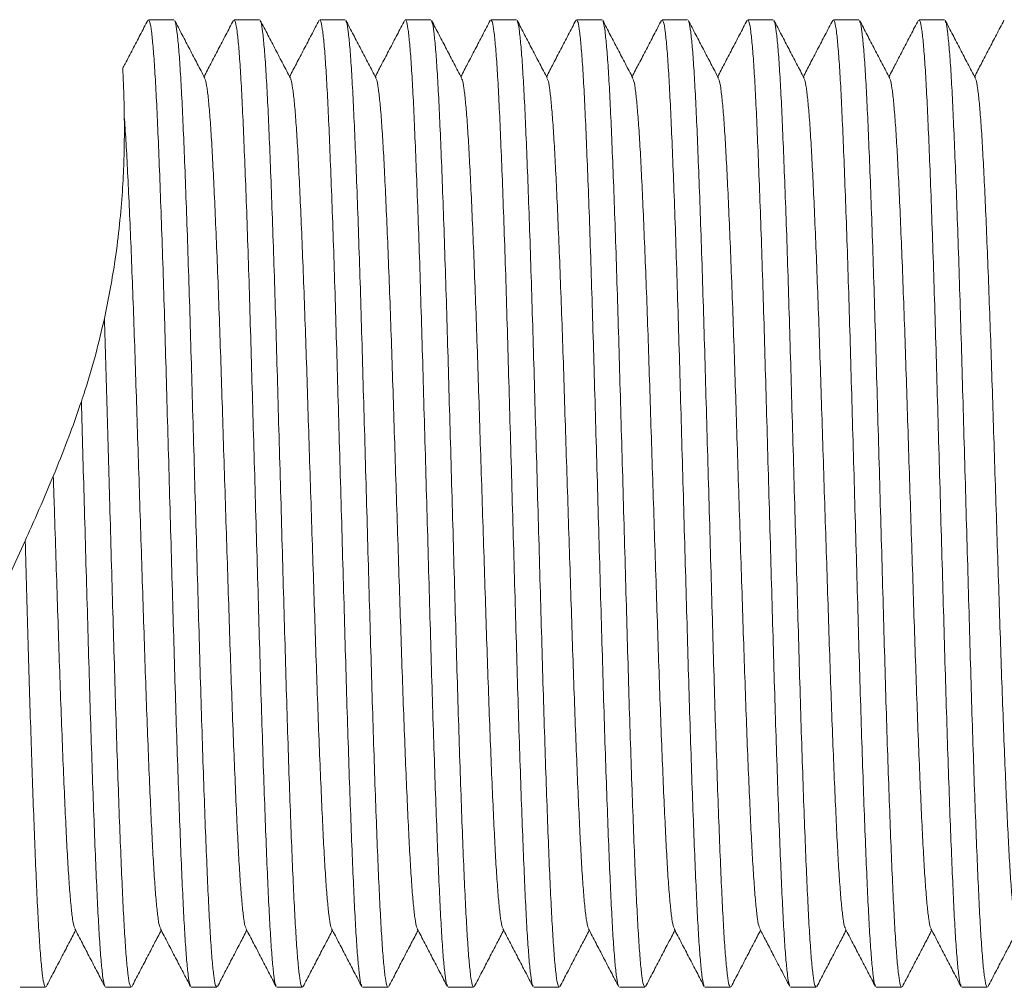
# Model space of a CAD drawing. Units: millimetres. Extents: x -409 to 678, y -408 to 606.
# Drawn here: x 248 to 268, y 311 to 331 of the extents above; entities that cross this region are included whole.
import ezdxf

# ---------------------------------------------------------------- set-up
doc = ezdxf.new("R2010")
doc.units = ezdxf.units.MM

msp = doc.modelspace()

# ---------------------------------------------------------------- linework, layer by layer
at = {"color": 7, "linetype": 'Continuous', "lineweight": 0}
for p, q in [((250.85, 331.22), (250.31, 331.22)), ((252.664, 331.22), (252.124, 331.22)), ((254.478, 331.22), (253.938, 331.22)), ((256.292, 331.22), (255.752, 331.22)), ((258.106, 331.22), (257.566, 331.22)), ((259.92, 331.22), (259.38, 331.22)), ((261.734, 331.22), (261.194, 331.22)), ((263.548, 331.22), (263.008, 331.22)), ((265.362, 331.22), (264.822, 331.22)), ((267.176, 331.22), (266.636, 331.22)), ((247.698, 320.18), (247.19, 319.071)), ((247.589, 310.72), (248.129, 310.72)), ((249.403, 310.72), (249.943, 310.72)), ((251.217, 310.72), (251.757, 310.72)), ((253.031, 310.72), (253.571, 310.72)), ((254.845, 310.72), (255.385, 310.72)), ((256.659, 310.72), (257.199, 310.72)), ((258.473, 310.72), (259.013, 310.72)), ((260.287, 310.72), (260.827, 310.72)), ((262.101, 310.72), (262.641, 310.72)), ((263.915, 310.72), (264.455, 310.72)), ((265.729, 310.72), (266.269, 310.72)), ((267.543, 310.72), (268.083, 310.72))]:
    msp.add_line(p, q, dxfattribs=at)
for points, knots in [([(250.295, 331.205), (250.242, 331.103), (250.135, 330.899), (249.976, 330.592), (249.851, 330.354), (249.781, 330.219), (249.763, 330.185)], [0, 0, 0, 0, 0.300423, 0.600809, 0.901156, 1, 1, 1, 1]), ([(251.202, 310.75), (251.196, 310.758), (251.18, 310.782), (251.152, 310.962), (251.119, 311.28), (251.086, 311.726), (251.054, 312.285), (251.023, 312.949), (250.991, 313.715), (250.958, 314.578), (250.925, 315.524), (250.892, 316.535), (250.86, 317.596), (250.829, 318.697), (250.796, 319.832), (250.763, 320.988), (250.73, 322.144), (250.697, 323.278), (250.666, 324.378), (250.634, 325.437), (250.602, 326.447), (250.568, 327.391), (250.535, 328.25), (250.503, 329.013), (250.472, 329.674), (250.44, 330.229), (250.407, 330.671), (250.374, 330.987), (250.341, 331.184), (250.32, 331.207), (250.31, 331.219)], [0, 0, 0, 0, 0.019288, 0.055716, 0.09233, 0.128897, 0.165187, 0.201078, 0.237285, 0.273815, 0.310438, 0.346922, 0.383038, 0.41897, 0.455333, 0.491929, 0.528525, 0.564888, 0.60082, 0.636936, 0.67342, 0.710043, 0.746573, 0.78278, 0.818671, 0.854961, 0.891528, 0.928142, 0.96457, 1, 1, 1, 1]), ([(251.504, 329.979), (251.451, 330.082), (251.344, 330.286), (251.184, 330.592), (251.025, 330.899), (250.918, 331.103), (250.865, 331.205)], [0, 0, 0, 0, 0.2499537, 0.4999368, 0.7499517, 1, 1, 1, 1]), ([(250.865, 331.189), (250.871, 331.181), (250.887, 331.157), (250.914, 330.977), (250.948, 330.659), (250.981, 330.213), (251.013, 329.655), (251.044, 328.99), (251.076, 328.224), (251.109, 327.362), (251.142, 326.415), (251.175, 325.404), (251.207, 324.343), (251.238, 323.242), (251.271, 322.107), (251.304, 320.951), (251.337, 319.795), (251.369, 318.661), (251.401, 317.561), (251.432, 316.502), (251.465, 315.492), (251.498, 314.548), (251.531, 313.689), (251.563, 312.926), (251.595, 312.265), (251.627, 311.71), (251.66, 311.268), (251.693, 310.952), (251.726, 310.755), (251.746, 310.732), (251.757, 310.721)], [0, 0, 0, 0, 0.019296, 0.055724, 0.092338, 0.128905, 0.165194, 0.201084, 0.237291, 0.273821, 0.310444, 0.346928, 0.383043, 0.418975, 0.455338, 0.491933, 0.528529, 0.564892, 0.600824, 0.636939, 0.673422, 0.710046, 0.746576, 0.782782, 0.818673, 0.854962, 0.891529, 0.928143, 0.964571, 1, 1, 1, 1]), ([(252.109, 331.205), (252.056, 331.103), (251.949, 330.899), (251.79, 330.592), (251.635, 330.297), (251.534, 330.103), (251.487, 330.012)], [0, 0, 0, 0, 0.256875, 0.513717, 0.770527, 1, 1, 1, 1]), ([(253.016, 310.75), (253.01, 310.758), (252.994, 310.782), (252.966, 310.962), (252.933, 311.28), (252.9, 311.726), (252.868, 312.285), (252.837, 312.949), (252.805, 313.715), (252.772, 314.578), (252.739, 315.524), (252.706, 316.535), (252.674, 317.596), (252.643, 318.697), (252.61, 319.832), (252.577, 320.988), (252.544, 322.144), (252.511, 323.278), (252.48, 324.378), (252.448, 325.437), (252.416, 326.447), (252.382, 327.391), (252.349, 328.25), (252.317, 329.013), (252.286, 329.674), (252.254, 330.229), (252.221, 330.671), (252.188, 330.987), (252.155, 331.184), (252.134, 331.207), (252.124, 331.219)], [0, 0, 0, 0, 0.019275, 0.055703, 0.092318, 0.128886, 0.165176, 0.201067, 0.237275, 0.273805, 0.31043, 0.346914, 0.38303, 0.418963, 0.455326, 0.491922, 0.528518, 0.564882, 0.600815, 0.636931, 0.673415, 0.710039, 0.74657, 0.782778, 0.818669, 0.854959, 0.891527, 0.928142, 0.96457, 1, 1, 1, 1]), ([(253.317, 329.981), (253.265, 330.081), (253.161, 330.281), (253.002, 330.585), (252.841, 330.894), (252.733, 331.101), (252.679, 331.205)], [0, 0, 0, 0, 0.2449241, 0.4926561, 0.7440294, 1, 1, 1, 1]), ([(252.679, 331.189), (252.685, 331.181), (252.701, 331.157), (252.728, 330.977), (252.762, 330.659), (252.795, 330.213), (252.827, 329.655), (252.858, 328.99), (252.89, 328.224), (252.923, 327.362), (252.956, 326.415), (252.989, 325.404), (253.021, 324.343), (253.052, 323.242), (253.085, 322.107), (253.118, 320.951), (253.151, 319.795), (253.183, 318.661), (253.215, 317.561), (253.246, 316.502), (253.279, 315.492), (253.312, 314.548), (253.345, 313.689), (253.377, 312.926), (253.409, 312.265), (253.441, 311.71), (253.474, 311.268), (253.507, 310.952), (253.54, 310.755), (253.56, 310.732), (253.571, 310.721)], [0, 0, 0, 0, 0.019287, 0.055715, 0.092329, 0.128897, 0.165186, 0.201077, 0.237284, 0.273814, 0.310438, 0.346922, 0.383037, 0.41897, 0.455333, 0.491929, 0.528524, 0.564887, 0.60082, 0.636935, 0.673419, 0.710043, 0.746573, 0.78278, 0.818671, 0.85496, 0.891528, 0.928142, 0.96457, 1, 1, 1, 1]), ([(253.923, 331.205), (253.87, 331.103), (253.763, 330.899), (253.604, 330.592), (253.449, 330.297), (253.348, 330.103), (253.301, 330.012)], [0, 0, 0, 0, 0.2568666, 0.5137, 0.7705, 1, 1, 1, 1]), ([(254.83, 310.75), (254.824, 310.758), (254.808, 310.782), (254.78, 310.962), (254.747, 311.28), (254.714, 311.726), (254.682, 312.285), (254.651, 312.949), (254.619, 313.715), (254.586, 314.578), (254.553, 315.524), (254.52, 316.535), (254.488, 317.596), (254.457, 318.697), (254.424, 319.832), (254.391, 320.988), (254.358, 322.144), (254.325, 323.278), (254.294, 324.378), (254.262, 325.437), (254.23, 326.447), (254.196, 327.391), (254.163, 328.25), (254.131, 329.013), (254.1, 329.674), (254.068, 330.229), (254.035, 330.671), (254.002, 330.987), (253.969, 331.184), (253.948, 331.207), (253.938, 331.219)], [0, 0, 0, 0, 0.019272, 0.0557, 0.092315, 0.128883, 0.165173, 0.201065, 0.237272, 0.273803, 0.310427, 0.346912, 0.383028, 0.418961, 0.455325, 0.491921, 0.528517, 0.564881, 0.600814, 0.63693, 0.673414, 0.710038, 0.746569, 0.782777, 0.818668, 0.854958, 0.891526, 0.928141, 0.96457, 1, 1, 1, 1]), ([(255.132, 329.979), (255.079, 330.082), (254.972, 330.286), (254.812, 330.592), (254.653, 330.899), (254.546, 331.103), (254.493, 331.205)], [0, 0, 0, 0, 0.249955, 0.499939, 0.749953, 1, 1, 1, 1]), ([(254.493, 331.189), (254.499, 331.181), (254.515, 331.157), (254.542, 330.977), (254.576, 330.659), (254.609, 330.213), (254.641, 329.655), (254.672, 328.99), (254.704, 328.224), (254.737, 327.362), (254.77, 326.415), (254.803, 325.404), (254.835, 324.343), (254.866, 323.242), (254.899, 322.107), (254.932, 320.951), (254.965, 319.795), (254.997, 318.661), (255.029, 317.561), (255.06, 316.502), (255.093, 315.492), (255.126, 314.548), (255.159, 313.689), (255.191, 312.926), (255.223, 312.265), (255.255, 311.71), (255.288, 311.268), (255.321, 310.952), (255.354, 310.755), (255.374, 310.732), (255.385, 310.721)], [0, 0, 0, 0, 0.019259, 0.055688, 0.092304, 0.128872, 0.165163, 0.201055, 0.237263, 0.273794, 0.310419, 0.346903, 0.38302, 0.418953, 0.455318, 0.491914, 0.528511, 0.564875, 0.600809, 0.636925, 0.67341, 0.710035, 0.746566, 0.782774, 0.818666, 0.854956, 0.891525, 0.92814, 0.964569, 1, 1, 1, 1]), ([(255.737, 331.205), (255.684, 331.103), (255.577, 330.899), (255.418, 330.592), (255.263, 330.297), (255.163, 330.103), (255.115, 330.012)], [0, 0, 0, 0, 0.256864, 0.513695, 0.770494, 1, 1, 1, 1]), ([(256.644, 310.75), (256.638, 310.758), (256.622, 310.782), (256.594, 310.962), (256.561, 311.28), (256.528, 311.726), (256.496, 312.285), (256.465, 312.949), (256.433, 313.715), (256.4, 314.578), (256.367, 315.524), (256.334, 316.535), (256.302, 317.596), (256.271, 318.697), (256.238, 319.832), (256.205, 320.988), (256.172, 322.144), (256.139, 323.278), (256.108, 324.378), (256.076, 325.437), (256.044, 326.447), (256.01, 327.391), (255.977, 328.25), (255.945, 329.013), (255.914, 329.674), (255.882, 330.229), (255.849, 330.671), (255.816, 330.987), (255.783, 331.184), (255.762, 331.207), (255.752, 331.219)], [0, 0, 0, 0, 0.019276, 0.055704, 0.092319, 0.128887, 0.165177, 0.201068, 0.237275, 0.273806, 0.31043, 0.346914, 0.38303, 0.418963, 0.455327, 0.491923, 0.528519, 0.564883, 0.600815, 0.636931, 0.673416, 0.71004, 0.74657, 0.782778, 0.818669, 0.854959, 0.891527, 0.928142, 0.96457, 1, 1, 1, 1]), ([(256.945, 329.981), (256.892, 330.083), (256.785, 330.287), (256.626, 330.594), (256.466, 330.9), (256.359, 331.104), (256.306, 331.206)], [0, 0, 0, 0, 0.249955, 0.49994, 0.749954, 1, 1, 1, 1]), ([(256.306, 331.191), (256.312, 331.182), (256.328, 331.158), (256.356, 330.977), (256.39, 330.659), (256.423, 330.213), (256.455, 329.655), (256.486, 328.99), (256.518, 328.224), (256.551, 327.362), (256.584, 326.415), (256.617, 325.404), (256.649, 324.343), (256.68, 323.242), (256.713, 322.107), (256.746, 320.951), (256.779, 319.795), (256.811, 318.661), (256.843, 317.561), (256.874, 316.502), (256.907, 315.492), (256.94, 314.548), (256.973, 313.689), (257.005, 312.926), (257.037, 312.265), (257.069, 311.71), (257.102, 311.268), (257.135, 310.952), (257.168, 310.755), (257.188, 310.732), (257.199, 310.721)], [0, 0, 0, 0, 0.020147, 0.056543, 0.093126, 0.129661, 0.165919, 0.201778, 0.237953, 0.274451, 0.311043, 0.347495, 0.383579, 0.419479, 0.455811, 0.492374, 0.528938, 0.565269, 0.60117, 0.637254, 0.673706, 0.710297, 0.746796, 0.782971, 0.81883, 0.855088, 0.891623, 0.928205, 0.964602, 1, 1, 1, 1]), ([(257.551, 331.205), (257.498, 331.103), (257.391, 330.899), (257.232, 330.592), (257.077, 330.297), (256.976, 330.103), (256.929, 330.012)], [0, 0, 0, 0, 0.2568584, 0.5136834, 0.770476, 1, 1, 1, 1]), ([(258.458, 310.75), (258.452, 310.758), (258.436, 310.782), (258.408, 310.962), (258.375, 311.28), (258.342, 311.726), (258.31, 312.285), (258.279, 312.949), (258.247, 313.715), (258.214, 314.578), (258.181, 315.524), (258.148, 316.535), (258.116, 317.596), (258.085, 318.697), (258.052, 319.832), (258.019, 320.988), (257.986, 322.144), (257.953, 323.278), (257.922, 324.378), (257.89, 325.437), (257.858, 326.447), (257.824, 327.391), (257.791, 328.25), (257.759, 329.013), (257.728, 329.674), (257.696, 330.229), (257.663, 330.671), (257.63, 330.987), (257.597, 331.184), (257.576, 331.207), (257.566, 331.219)], [0, 0, 0, 0, 0.019284, 0.055712, 0.092326, 0.128894, 0.165184, 0.201074, 0.237282, 0.273812, 0.310436, 0.34692, 0.383035, 0.418968, 0.455331, 0.491927, 0.528523, 0.564886, 0.600819, 0.636934, 0.673418, 0.710042, 0.746572, 0.78278, 0.81867, 0.85496, 0.891528, 0.928142, 0.96457, 1, 1, 1, 1]), ([(258.76, 329.98), (258.707, 330.082), (258.6, 330.286), (258.44, 330.592), (258.28, 330.899), (258.174, 331.103), (258.121, 331.205)], [0, 0, 0, 0, 0.2499542, 0.4999375, 0.7499533, 1, 1, 1, 1]), ([(258.121, 331.189), (258.126, 331.181), (258.143, 331.157), (258.17, 330.977), (258.204, 330.659), (258.237, 330.213), (258.269, 329.655), (258.3, 328.99), (258.332, 328.224), (258.365, 327.362), (258.398, 326.415), (258.431, 325.404), (258.463, 324.343), (258.494, 323.242), (258.527, 322.107), (258.56, 320.951), (258.593, 319.795), (258.625, 318.661), (258.657, 317.561), (258.688, 316.502), (258.721, 315.492), (258.754, 314.548), (258.787, 313.689), (258.819, 312.926), (258.851, 312.265), (258.883, 311.71), (258.916, 311.268), (258.949, 310.952), (258.982, 310.755), (259.002, 310.732), (259.013, 310.721)], [0, 0, 0, 0, 0.019454, 0.055876, 0.092484, 0.129046, 0.165329, 0.201214, 0.237414, 0.273938, 0.310556, 0.347033, 0.383143, 0.419069, 0.455426, 0.492015, 0.528605, 0.564962, 0.600888, 0.636998, 0.673475, 0.710093, 0.746617, 0.782817, 0.818702, 0.854985, 0.891547, 0.928155, 0.964576, 1, 1, 1, 1]), ([(259.365, 331.205), (259.312, 331.103), (259.205, 330.899), (259.046, 330.592), (258.891, 330.297), (258.791, 330.103), (258.743, 330.012)], [0, 0, 0, 0, 0.256862, 0.513693, 0.77049, 1, 1, 1, 1]), ([(260.272, 310.75), (260.266, 310.758), (260.25, 310.782), (260.222, 310.962), (260.189, 311.28), (260.156, 311.726), (260.124, 312.285), (260.093, 312.949), (260.061, 313.715), (260.028, 314.578), (259.995, 315.524), (259.962, 316.535), (259.93, 317.596), (259.899, 318.697), (259.866, 319.832), (259.833, 320.988), (259.8, 322.144), (259.767, 323.278), (259.736, 324.378), (259.704, 325.437), (259.672, 326.447), (259.638, 327.391), (259.605, 328.25), (259.573, 329.013), (259.542, 329.674), (259.51, 330.229), (259.477, 330.671), (259.444, 330.987), (259.411, 331.184), (259.39, 331.207), (259.38, 331.219)], [0, 0, 0, 0, 0.019292, 0.05572, 0.092334, 0.128901, 0.165191, 0.201081, 0.237288, 0.273818, 0.310442, 0.346925, 0.383041, 0.418973, 0.455336, 0.491931, 0.528527, 0.56489, 0.600822, 0.636937, 0.673421, 0.710045, 0.746575, 0.782781, 0.818672, 0.854961, 0.891529, 0.928143, 0.964571, 1, 1, 1, 1]), ([(260.574, 329.98), (260.52, 330.082), (260.414, 330.286), (260.254, 330.593), (260.094, 330.899), (259.988, 331.103), (259.935, 331.205)], [0, 0, 0, 0, 0.249959, 0.499943, 0.749958, 1, 1, 1, 1]), ([(259.935, 331.19), (259.94, 331.181), (259.957, 331.157), (259.984, 330.977), (260.018, 330.659), (260.051, 330.213), (260.083, 329.655), (260.114, 328.99), (260.146, 328.224), (260.179, 327.362), (260.212, 326.415), (260.245, 325.404), (260.277, 324.343), (260.308, 323.242), (260.341, 322.107), (260.374, 320.951), (260.407, 319.795), (260.439, 318.661), (260.471, 317.561), (260.502, 316.502), (260.535, 315.492), (260.568, 314.548), (260.601, 313.689), (260.633, 312.926), (260.665, 312.265), (260.697, 311.71), (260.73, 311.268), (260.763, 310.952), (260.796, 310.755), (260.816, 310.732), (260.827, 310.721)], [0, 0, 0, 0, 0.019553, 0.055971, 0.092576, 0.129134, 0.165413, 0.201294, 0.237491, 0.274012, 0.310625, 0.347099, 0.383205, 0.419128, 0.455481, 0.492067, 0.528652, 0.565006, 0.600928, 0.637034, 0.673508, 0.710122, 0.746642, 0.782839, 0.81872, 0.855, 0.891558, 0.928162, 0.96458, 1, 1, 1, 1]), ([(261.179, 331.205), (261.126, 331.103), (261.019, 330.899), (260.86, 330.592), (260.705, 330.297), (260.604, 330.103), (260.557, 330.012)], [0, 0, 0, 0, 0.256869, 0.513705, 0.77051, 1, 1, 1, 1]), ([(262.086, 310.75), (262.08, 310.758), (262.064, 310.782), (262.036, 310.962), (262.003, 311.28), (261.97, 311.726), (261.938, 312.285), (261.907, 312.949), (261.875, 313.715), (261.842, 314.578), (261.809, 315.524), (261.776, 316.535), (261.744, 317.596), (261.713, 318.697), (261.68, 319.832), (261.647, 320.988), (261.614, 322.144), (261.581, 323.278), (261.55, 324.378), (261.518, 325.437), (261.486, 326.447), (261.452, 327.391), (261.419, 328.25), (261.387, 329.013), (261.356, 329.674), (261.324, 330.229), (261.291, 330.671), (261.258, 330.987), (261.225, 331.184), (261.204, 331.207), (261.194, 331.219)], [0, 0, 0, 0, 0.019296, 0.055723, 0.092337, 0.128905, 0.165194, 0.201084, 0.237291, 0.273821, 0.310444, 0.346928, 0.383043, 0.418975, 0.455338, 0.491933, 0.528528, 0.564891, 0.600823, 0.636939, 0.673422, 0.710046, 0.746576, 0.782782, 0.818672, 0.854962, 0.891529, 0.928143, 0.964571, 1, 1, 1, 1]), ([(262.388, 329.98), (262.335, 330.082), (262.228, 330.286), (262.068, 330.592), (261.908, 330.899), (261.802, 331.103), (261.749, 331.205)], [0, 0, 0, 0, 0.2499535, 0.4999368, 0.7499528, 1, 1, 1, 1]), ([(261.749, 331.189), (261.754, 331.181), (261.771, 331.157), (261.798, 330.977), (261.832, 330.659), (261.865, 330.213), (261.897, 329.655), (261.928, 328.99), (261.96, 328.224), (261.993, 327.362), (262.026, 326.415), (262.059, 325.404), (262.091, 324.343), (262.122, 323.242), (262.155, 322.107), (262.188, 320.951), (262.221, 319.795), (262.253, 318.661), (262.285, 317.561), (262.316, 316.502), (262.349, 315.492), (262.382, 314.548), (262.415, 313.689), (262.447, 312.926), (262.479, 312.265), (262.511, 311.71), (262.544, 311.268), (262.577, 310.952), (262.61, 310.755), (262.63, 310.732), (262.641, 310.721)], [0, 0, 0, 0, 0.019383, 0.055808, 0.092419, 0.128983, 0.165269, 0.201156, 0.237359, 0.273886, 0.310506, 0.346986, 0.383098, 0.419027, 0.455387, 0.491979, 0.528571, 0.56493, 0.600859, 0.636971, 0.673451, 0.710072, 0.746598, 0.782802, 0.818689, 0.854975, 0.891539, 0.928149, 0.964574, 1, 1, 1, 1]), ([(262.993, 331.205), (262.94, 331.103), (262.833, 330.899), (262.673, 330.592), (262.519, 330.297), (262.418, 330.103), (262.371, 330.012)], [0, 0, 0, 0, 0.256884, 0.513737, 0.770559, 1, 1, 1, 1]), ([(263.9, 310.75), (263.894, 310.758), (263.878, 310.782), (263.85, 310.962), (263.817, 311.28), (263.784, 311.726), (263.752, 312.285), (263.721, 312.949), (263.689, 313.715), (263.656, 314.578), (263.623, 315.524), (263.59, 316.535), (263.558, 317.596), (263.527, 318.697), (263.494, 319.832), (263.461, 320.988), (263.428, 322.144), (263.395, 323.278), (263.364, 324.378), (263.332, 325.437), (263.3, 326.447), (263.266, 327.391), (263.233, 328.25), (263.201, 329.013), (263.17, 329.674), (263.138, 330.229), (263.105, 330.671), (263.072, 330.987), (263.039, 331.184), (263.018, 331.207), (263.008, 331.219)], [0, 0, 0, 0, 0.019263, 0.055691, 0.092307, 0.128875, 0.165166, 0.201057, 0.237265, 0.273796, 0.310421, 0.346906, 0.383022, 0.418955, 0.45532, 0.491916, 0.528513, 0.564877, 0.60081, 0.636927, 0.673411, 0.710036, 0.746567, 0.782775, 0.818666, 0.854957, 0.891525, 0.928141, 0.96457, 1, 1, 1, 1]), ([(264.202, 329.979), (264.149, 330.082), (264.042, 330.286), (263.882, 330.592), (263.723, 330.899), (263.616, 331.103), (263.563, 331.205)], [0, 0, 0, 0, 0.249953, 0.499938, 0.749953, 1, 1, 1, 1]), ([(263.563, 331.189), (263.569, 331.181), (263.585, 331.157), (263.612, 330.977), (263.646, 330.659), (263.679, 330.213), (263.711, 329.655), (263.742, 328.99), (263.774, 328.224), (263.807, 327.362), (263.84, 326.415), (263.873, 325.404), (263.905, 324.343), (263.936, 323.242), (263.969, 322.107), (264.002, 320.951), (264.035, 319.795), (264.067, 318.661), (264.099, 317.561), (264.13, 316.502), (264.163, 315.492), (264.196, 314.548), (264.229, 313.689), (264.261, 312.926), (264.293, 312.265), (264.325, 311.71), (264.358, 311.268), (264.391, 310.952), (264.424, 310.755), (264.444, 310.732), (264.455, 310.721)], [0, 0, 0, 0, 0.0193, 0.055727, 0.092341, 0.128908, 0.165197, 0.201088, 0.237294, 0.273824, 0.310447, 0.34693, 0.383046, 0.418977, 0.45534, 0.491935, 0.52853, 0.564893, 0.600825, 0.63694, 0.673424, 0.710047, 0.746577, 0.782783, 0.818673, 0.854962, 0.891529, 0.928143, 0.964571, 1, 1, 1, 1]), ([(264.807, 331.205), (264.754, 331.103), (264.647, 330.899), (264.487, 330.592), (264.333, 330.297), (264.232, 330.103), (264.185, 330.012)], [0, 0, 0, 0, 0.256899, 0.513766, 0.770599, 1, 1, 1, 1]), ([(265.714, 310.75), (265.708, 310.758), (265.692, 310.782), (265.664, 310.962), (265.631, 311.28), (265.598, 311.726), (265.566, 312.285), (265.535, 312.949), (265.503, 313.715), (265.47, 314.578), (265.437, 315.524), (265.404, 316.535), (265.372, 317.596), (265.341, 318.697), (265.308, 319.832), (265.275, 320.988), (265.242, 322.144), (265.209, 323.278), (265.178, 324.378), (265.146, 325.437), (265.114, 326.447), (265.08, 327.391), (265.047, 328.25), (265.015, 329.013), (264.984, 329.674), (264.952, 330.229), (264.919, 330.671), (264.886, 330.987), (264.853, 331.184), (264.832, 331.207), (264.822, 331.219)], [0, 0, 0, 0, 0.019221, 0.055651, 0.092268, 0.128838, 0.16513, 0.201023, 0.237233, 0.273765, 0.310392, 0.346878, 0.382996, 0.418931, 0.455296, 0.491894, 0.528493, 0.564858, 0.600793, 0.636911, 0.673397, 0.710024, 0.746556, 0.782766, 0.818659, 0.854951, 0.891521, 0.928138, 0.964568, 1, 1, 1, 1]), ([(266.016, 329.98), (265.963, 330.082), (265.856, 330.286), (265.696, 330.592), (265.536, 330.899), (265.43, 331.103), (265.377, 331.205)], [0, 0, 0, 0, 0.249953, 0.499937, 0.749952, 1, 1, 1, 1]), ([(265.377, 331.189), (265.382, 331.181), (265.399, 331.157), (265.426, 330.977), (265.46, 330.659), (265.493, 330.213), (265.525, 329.655), (265.556, 328.99), (265.588, 328.224), (265.621, 327.362), (265.654, 326.415), (265.687, 325.404), (265.719, 324.343), (265.75, 323.242), (265.783, 322.107), (265.816, 320.951), (265.849, 319.795), (265.881, 318.661), (265.913, 317.561), (265.944, 316.502), (265.977, 315.492), (266.01, 314.548), (266.043, 313.689), (266.075, 312.926), (266.107, 312.265), (266.139, 311.71), (266.172, 311.268), (266.205, 310.952), (266.238, 310.755), (266.258, 310.732), (266.269, 310.721)], [0, 0, 0, 0, 0.019392, 0.055816, 0.092427, 0.128991, 0.165276, 0.201163, 0.237366, 0.273892, 0.310512, 0.346992, 0.383104, 0.419032, 0.455392, 0.491983, 0.528575, 0.564934, 0.600863, 0.636975, 0.673454, 0.710074, 0.746601, 0.782804, 0.81869, 0.854976, 0.89154, 0.92815, 0.964574, 1, 1, 1, 1]), ([(266.622, 331.207), (266.569, 331.105), (266.462, 330.9), (266.302, 330.594), (266.148, 330.298), (266.047, 330.104), (265.999, 330.012)], [0, 0, 0, 0, 0.2565, 0.512966, 0.769399, 1, 1, 1, 1]), ([(267.528, 310.75), (267.522, 310.758), (267.506, 310.782), (267.478, 310.962), (267.445, 311.28), (267.412, 311.726), (267.38, 312.285), (267.349, 312.949), (267.317, 313.715), (267.284, 314.578), (267.251, 315.524), (267.218, 316.535), (267.186, 317.596), (267.155, 318.697), (267.122, 319.832), (267.089, 320.988), (267.056, 322.144), (267.023, 323.278), (266.992, 324.378), (266.96, 325.437), (266.928, 326.447), (266.894, 327.391), (266.861, 328.25), (266.829, 329.013), (266.798, 329.674), (266.766, 330.229), (266.733, 330.671), (266.7, 330.987), (266.667, 331.184), (266.646, 331.207), (266.636, 331.219)], [0, 0, 0, 0, 0.019221, 0.055651, 0.092268, 0.128838, 0.16513, 0.201023, 0.237233, 0.273765, 0.310392, 0.346878, 0.382996, 0.418931, 0.455296, 0.491894, 0.528492, 0.564858, 0.600793, 0.636911, 0.673397, 0.710023, 0.746556, 0.782766, 0.818659, 0.854951, 0.891521, 0.928138, 0.964568, 1, 1, 1, 1]), ([(267.83, 329.979), (267.777, 330.082), (267.67, 330.286), (267.51, 330.592), (267.351, 330.899), (267.244, 331.103), (267.191, 331.205)], [0, 0, 0, 0, 0.249954, 0.499937, 0.749953, 1, 1, 1, 1]), ([(267.191, 331.189), (267.197, 331.181), (267.213, 331.157), (267.24, 330.977), (267.274, 330.659), (267.307, 330.213), (267.339, 329.655), (267.37, 328.99), (267.402, 328.224), (267.435, 327.362), (267.468, 326.415), (267.501, 325.404), (267.533, 324.343), (267.564, 323.242), (267.597, 322.107), (267.63, 320.951), (267.663, 319.795), (267.695, 318.661), (267.727, 317.561), (267.758, 316.502), (267.791, 315.492), (267.824, 314.548), (267.857, 313.689), (267.889, 312.926), (267.921, 312.265), (267.953, 311.71), (267.986, 311.268), (268.019, 310.952), (268.052, 310.755), (268.072, 310.732), (268.083, 310.721)], [0, 0, 0, 0, 0.019271, 0.0557, 0.092315, 0.128883, 0.165173, 0.201064, 0.237272, 0.273803, 0.310427, 0.346911, 0.383027, 0.41896, 0.455324, 0.49192, 0.528517, 0.564881, 0.600813, 0.63693, 0.673414, 0.710038, 0.746569, 0.782777, 0.818668, 0.854958, 0.891526, 0.928141, 0.96457, 1, 1, 1, 1]), ([(268.436, 331.207), (268.383, 331.105), (268.276, 330.9), (268.116, 330.594), (267.962, 330.298), (267.861, 330.104), (267.813, 330.012)], [0, 0, 0, 0, 0.256502, 0.51297, 0.769406, 1, 1, 1, 1]), ([(249.764, 330.185), (249.764, 330.179), (249.765, 330.168), (249.77, 330.066), (249.778, 329.895), (249.787, 329.67), (249.794, 329.425), (249.797, 329.251), (249.798, 329.164)], [0, 0, 0, 0, 0.177987, 0.3618, 0.551187, 0.740549, 0.869964, 1, 1, 1, 1]), ([(252.377, 311.973), (252.372, 311.98), (252.357, 312), (252.33, 312.154), (252.297, 312.431), (252.264, 312.823), (252.231, 313.312), (252.2, 313.896), (252.168, 314.569), (252.135, 315.328), (252.102, 316.16), (252.069, 317.05), (252.037, 317.983), (252.006, 318.953), (251.973, 319.952), (251.94, 320.97), (251.907, 321.988), (251.875, 322.986), (251.844, 323.956), (251.812, 324.889), (251.779, 325.779), (251.746, 326.611), (251.713, 327.37), (251.681, 328.043), (251.65, 328.627), (251.617, 329.117), (251.584, 329.508), (251.551, 329.785), (251.524, 329.94), (251.509, 329.96), (251.504, 329.966)], [0, 0, 0, 0, 0.016731, 0.053977, 0.091414, 0.128802, 0.165907, 0.202603, 0.239623, 0.276973, 0.314419, 0.351722, 0.388648, 0.425387, 0.462567, 0.499984, 0.537401, 0.574581, 0.61132, 0.648246, 0.685549, 0.722995, 0.760346, 0.797365, 0.834062, 0.871166, 0.908554, 0.945991, 0.983237, 1, 1, 1, 1]), ([(254.191, 311.973), (254.186, 311.98), (254.171, 312), (254.144, 312.154), (254.111, 312.431), (254.078, 312.823), (254.045, 313.312), (254.014, 313.896), (253.982, 314.569), (253.949, 315.328), (253.916, 316.16), (253.883, 317.05), (253.851, 317.983), (253.82, 318.953), (253.787, 319.952), (253.754, 320.97), (253.721, 321.988), (253.689, 322.986), (253.658, 323.956), (253.626, 324.889), (253.593, 325.779), (253.56, 326.611), (253.527, 327.37), (253.495, 328.043), (253.464, 328.627), (253.431, 329.117), (253.398, 329.508), (253.365, 329.786), (253.338, 329.941), (253.322, 329.961), (253.317, 329.967)], [0, 0, 0, 0, 0.016709, 0.05392, 0.09132, 0.128674, 0.165743, 0.202404, 0.239389, 0.276704, 0.314114, 0.351382, 0.388273, 0.424977, 0.462121, 0.499503, 0.536885, 0.574029, 0.610733, 0.647624, 0.684892, 0.722302, 0.759617, 0.796602, 0.833263, 0.870332, 0.907686, 0.945086, 0.982297, 1, 1, 1, 1]), ([(256.005, 311.973), (256, 311.98), (255.985, 312), (255.958, 312.154), (255.925, 312.431), (255.892, 312.823), (255.859, 313.312), (255.828, 313.896), (255.796, 314.569), (255.763, 315.328), (255.73, 316.16), (255.697, 317.05), (255.665, 317.983), (255.634, 318.953), (255.601, 319.952), (255.568, 320.97), (255.535, 321.988), (255.503, 322.986), (255.472, 323.956), (255.44, 324.889), (255.407, 325.779), (255.374, 326.611), (255.341, 327.37), (255.309, 328.043), (255.278, 328.627), (255.245, 329.117), (255.212, 329.508), (255.179, 329.785), (255.152, 329.94), (255.137, 329.959), (255.132, 329.966)], [0, 0, 0, 0, 0.016729, 0.053975, 0.091412, 0.128801, 0.165906, 0.202603, 0.239623, 0.276974, 0.31442, 0.351723, 0.38865, 0.42539, 0.46257, 0.499987, 0.537405, 0.574585, 0.611325, 0.648251, 0.685555, 0.723001, 0.760352, 0.797372, 0.834069, 0.871174, 0.908563, 0.946, 0.983246, 1, 1, 1, 1]), ([(257.819, 311.973), (257.814, 311.98), (257.799, 312), (257.772, 312.154), (257.739, 312.431), (257.706, 312.823), (257.673, 313.312), (257.642, 313.896), (257.61, 314.569), (257.577, 315.328), (257.544, 316.16), (257.511, 317.05), (257.479, 317.983), (257.448, 318.953), (257.415, 319.952), (257.382, 320.97), (257.349, 321.988), (257.317, 322.986), (257.286, 323.956), (257.254, 324.889), (257.221, 325.779), (257.188, 326.611), (257.155, 327.37), (257.123, 328.043), (257.092, 328.627), (257.059, 329.117), (257.026, 329.508), (256.993, 329.786), (256.966, 329.941), (256.95, 329.961), (256.945, 329.967)], [0, 0, 0, 0, 0.0167245, 0.0539354, 0.0913366, 0.1286901, 0.1657594, 0.202421, 0.239406, 0.2767213, 0.3141321, 0.3513999, 0.3882915, 0.4249958, 0.4621405, 0.4995226, 0.5369047, 0.5740494, 0.6107537, 0.6476453, 0.6849131, 0.7223239, 0.7596392, 0.7966242, 0.8332858, 0.8703551, 0.9077086, 0.9451098, 0.9823207, 1, 1, 1, 1]), ([(259.633, 311.973), (259.628, 311.98), (259.613, 312), (259.586, 312.154), (259.553, 312.431), (259.52, 312.823), (259.487, 313.312), (259.456, 313.896), (259.424, 314.569), (259.391, 315.328), (259.358, 316.16), (259.325, 317.05), (259.293, 317.983), (259.262, 318.953), (259.229, 319.952), (259.196, 320.97), (259.163, 321.988), (259.131, 322.986), (259.1, 323.956), (259.068, 324.889), (259.035, 325.779), (259.002, 326.611), (258.969, 327.37), (258.937, 328.043), (258.906, 328.627), (258.873, 329.117), (258.84, 329.508), (258.807, 329.785), (258.78, 329.94), (258.765, 329.96), (258.76, 329.966)], [0, 0, 0, 0, 0.016752, 0.053991, 0.091419, 0.1288, 0.165897, 0.202585, 0.239598, 0.27694, 0.314379, 0.351674, 0.388593, 0.425324, 0.462496, 0.499905, 0.537315, 0.574487, 0.611218, 0.648137, 0.685432, 0.72287, 0.760213, 0.797225, 0.833914, 0.871011, 0.908391, 0.94582, 0.983058, 1, 1, 1, 1]), ([(261.447, 311.973), (261.442, 311.98), (261.427, 312), (261.4, 312.154), (261.367, 312.431), (261.334, 312.823), (261.301, 313.312), (261.27, 313.896), (261.238, 314.569), (261.205, 315.328), (261.172, 316.16), (261.139, 317.05), (261.107, 317.983), (261.076, 318.953), (261.043, 319.952), (261.01, 320.97), (260.977, 321.988), (260.945, 322.986), (260.914, 323.956), (260.882, 324.889), (260.849, 325.779), (260.816, 326.611), (260.783, 327.37), (260.751, 328.043), (260.72, 328.627), (260.687, 329.117), (260.654, 329.508), (260.621, 329.785), (260.594, 329.94), (260.579, 329.96), (260.574, 329.966)], [0, 0, 0, 0, 0.016764, 0.053993, 0.091412, 0.128783, 0.165871, 0.20255, 0.239553, 0.276886, 0.314315, 0.351601, 0.38851, 0.425232, 0.462395, 0.499795, 0.537195, 0.574358, 0.61108, 0.647989, 0.685275, 0.722704, 0.760037, 0.79704, 0.83372, 0.870807, 0.908178, 0.945598, 0.982826, 1, 1, 1, 1]), ([(263.261, 311.973), (263.256, 311.98), (263.241, 312), (263.214, 312.154), (263.181, 312.431), (263.148, 312.823), (263.115, 313.312), (263.084, 313.896), (263.052, 314.569), (263.019, 315.328), (262.986, 316.16), (262.953, 317.05), (262.921, 317.983), (262.89, 318.953), (262.857, 319.952), (262.824, 320.97), (262.791, 321.988), (262.759, 322.986), (262.728, 323.956), (262.696, 324.889), (262.663, 325.779), (262.63, 326.611), (262.597, 327.37), (262.565, 328.043), (262.534, 328.627), (262.501, 329.117), (262.468, 329.508), (262.435, 329.785), (262.408, 329.94), (262.393, 329.96), (262.388, 329.966)], [0, 0, 0, 0, 0.016779, 0.05402, 0.091451, 0.128835, 0.165934, 0.202625, 0.23964, 0.276985, 0.314426, 0.351723, 0.388645, 0.425378, 0.462553, 0.499965, 0.537377, 0.574552, 0.611286, 0.648207, 0.685504, 0.722945, 0.760291, 0.797305, 0.833996, 0.871095, 0.908479, 0.94591, 0.983151, 1, 1, 1, 1]), ([(265.075, 311.973), (265.07, 311.98), (265.055, 312), (265.028, 312.154), (264.995, 312.431), (264.962, 312.823), (264.929, 313.312), (264.898, 313.896), (264.866, 314.569), (264.833, 315.328), (264.8, 316.16), (264.767, 317.05), (264.735, 317.983), (264.704, 318.953), (264.671, 319.952), (264.638, 320.97), (264.605, 321.988), (264.573, 322.986), (264.542, 323.956), (264.51, 324.889), (264.477, 325.779), (264.444, 326.611), (264.411, 327.37), (264.379, 328.043), (264.348, 328.627), (264.315, 329.117), (264.282, 329.508), (264.249, 329.785), (264.222, 329.94), (264.207, 329.96), (264.202, 329.966)], [0, 0, 0, 0, 0.016733, 0.053979, 0.091415, 0.128803, 0.165907, 0.202603, 0.239623, 0.276973, 0.314419, 0.351721, 0.388647, 0.425386, 0.462565, 0.499982, 0.537399, 0.574579, 0.611317, 0.648243, 0.685546, 0.722992, 0.760342, 0.797361, 0.834057, 0.871161, 0.90855, 0.945986, 0.983231, 1, 1, 1, 1]), ([(266.889, 311.973), (266.884, 311.98), (266.869, 312), (266.842, 312.154), (266.809, 312.431), (266.776, 312.823), (266.743, 313.312), (266.712, 313.896), (266.68, 314.569), (266.647, 315.328), (266.614, 316.16), (266.581, 317.05), (266.549, 317.983), (266.518, 318.953), (266.485, 319.952), (266.452, 320.97), (266.419, 321.988), (266.387, 322.986), (266.356, 323.956), (266.324, 324.889), (266.291, 325.779), (266.258, 326.611), (266.225, 327.37), (266.193, 328.043), (266.162, 328.627), (266.129, 329.117), (266.096, 329.508), (266.063, 329.785), (266.036, 329.94), (266.021, 329.96), (266.016, 329.966)], [0, 0, 0, 0, 0.0167175, 0.0539608, 0.0913947, 0.1287807, 0.1658824, 0.2025761, 0.2395933, 0.2769412, 0.3143846, 0.3516849, 0.3886087, 0.425345, 0.4625221, 0.4999369, 0.5373516, 0.5745287, 0.611265, 0.6481888, 0.6854891, 0.7229326, 0.7602804, 0.7972977, 0.8339913, 0.871093, 0.908479, 0.9459129, 0.9831563, 1, 1, 1, 1]), ([(268.703, 311.973), (268.698, 311.98), (268.683, 312), (268.656, 312.154), (268.623, 312.431), (268.59, 312.823), (268.557, 313.312), (268.526, 313.896), (268.494, 314.569), (268.461, 315.328), (268.428, 316.16), (268.395, 317.05), (268.363, 317.983), (268.332, 318.953), (268.299, 319.952), (268.266, 320.97), (268.233, 321.988), (268.201, 322.986), (268.17, 323.956), (268.138, 324.889), (268.105, 325.779), (268.072, 326.611), (268.039, 327.37), (268.007, 328.043), (267.976, 328.627), (267.943, 329.117), (267.91, 329.508), (267.877, 329.785), (267.85, 329.94), (267.835, 329.959), (267.83, 329.966)], [0, 0, 0, 0, 0.016746, 0.053993, 0.09143, 0.12882, 0.165925, 0.202622, 0.239642, 0.276994, 0.314441, 0.351745, 0.388672, 0.425412, 0.462592, 0.50001, 0.537429, 0.574609, 0.611349, 0.648276, 0.68558, 0.723027, 0.760378, 0.797399, 0.834096, 0.871201, 0.908591, 0.946028, 0.983275, 1, 1, 1, 1]), ([(249.798, 329.164), (249.799, 329.01), (249.801, 328.711), (249.788, 328.137), (249.755, 327.503), (249.693, 326.803), (249.585, 325.934), (249.454, 325.279), (249.376, 324.888)], [0, 0, 0, 0, 0.159733, 0.310795, 0.461915, 0.616532, 0.771181, 1, 1, 1, 1]), ([(250.563, 311.973), (250.558, 311.98), (250.543, 312), (250.516, 312.154), (250.483, 312.431), (250.45, 312.823), (250.417, 313.312), (250.386, 313.896), (250.354, 314.569), (250.321, 315.328), (250.288, 316.16), (250.255, 317.05), (250.223, 317.983), (250.192, 318.953), (250.159, 319.952), (250.126, 320.97), (250.093, 321.988), (250.061, 322.986), (250.03, 323.956), (249.998, 324.889), (249.965, 325.779), (249.932, 326.611), (249.898, 327.383), (249.865, 328.074), (249.832, 328.687), (249.81, 329.004), (249.798, 329.164)], [0, 0, 0, 0, 0.019104, 0.061584, 0.104282, 0.146925, 0.189244, 0.231097, 0.27332, 0.315919, 0.358628, 0.401173, 0.443289, 0.485191, 0.527596, 0.570272, 0.612948, 0.655353, 0.697255, 0.739371, 0.781916, 0.824625, 0.867224, 0.911543, 0.955509, 1, 1, 1, 1]), ([(249.376, 324.888), (249.318, 324.637), (249.199, 324.133), (249.024, 323.541), (248.913, 323.206), (248.888, 323.129)], [0, 0, 0, 0, 0.432884, 0.869418, 1, 1, 1, 1]), ([(249.376, 324.888), (249.386, 324.577), (249.404, 323.952), (249.432, 322.972), (249.461, 321.969), (249.491, 320.905), (249.523, 319.795), (249.555, 318.661), (249.587, 317.561), (249.618, 316.502), (249.651, 315.492), (249.684, 314.548), (249.717, 313.689), (249.749, 312.926), (249.781, 312.265), (249.813, 311.71), (249.846, 311.268), (249.879, 310.952), (249.912, 310.755), (249.932, 310.732), (249.943, 310.721)], [0, 0, 0, 0, 0.049728, 0.099668, 0.1501, 0.200781, 0.258348, 0.315549, 0.372072, 0.428883, 0.486274, 0.543885, 0.601348, 0.658304, 0.714761, 0.771846, 0.829369, 0.886965, 0.944268, 1, 1, 1, 1]), ([(248.888, 323.129), (248.868, 323.072), (248.772, 322.787), (248.575, 322.246), (248.393, 321.797), (248.293, 321.551)], [0, 0, 0, 0, 0.101578, 0.508298, 1, 1, 1, 1]), ([(249.388, 310.75), (249.382, 310.758), (249.366, 310.782), (249.338, 310.962), (249.305, 311.28), (249.272, 311.726), (249.24, 312.285), (249.209, 312.949), (249.177, 313.715), (249.144, 314.578), (249.111, 315.524), (249.078, 316.535), (249.046, 317.596), (249.015, 318.697), (248.982, 319.832), (248.95, 320.962), (248.918, 322.069), (248.898, 322.776), (248.888, 323.129)], [0, 0, 0, 0, 0.034479, 0.099516, 0.164886, 0.230173, 0.294963, 0.359041, 0.423684, 0.488904, 0.554291, 0.619428, 0.683908, 0.74806, 0.812982, 0.878319, 0.939328, 1, 1, 1, 1]), ([(248.293, 321.551), (248.18, 321.281), (247.989, 320.828), (247.781, 320.366), (247.698, 320.18)], [0, 0, 0, 0, 0.597403, 1, 1, 1, 1]), ([(248.749, 311.973), (248.744, 311.98), (248.729, 312), (248.702, 312.154), (248.669, 312.431), (248.636, 312.823), (248.603, 313.312), (248.572, 313.896), (248.54, 314.569), (248.507, 315.328), (248.474, 316.16), (248.441, 317.05), (248.409, 317.983), (248.378, 318.953), (248.345, 319.952), (248.317, 320.824), (248.3, 321.358), (248.293, 321.551)], [0, 0, 0, 0, 0.032186, 0.10362, 0.17542, 0.247128, 0.318291, 0.388671, 0.459672, 0.531307, 0.603125, 0.674669, 0.74549, 0.815952, 0.88726, 0.959023, 1, 1, 1, 1]), ([(247.698, 320.18), (247.708, 319.833), (247.728, 319.143), (247.756, 318.134), (247.785, 317.154), (247.814, 316.21), (247.844, 315.309), (247.874, 314.465), (247.904, 313.664), (247.935, 312.926), (247.967, 312.265), (247.999, 311.71), (248.032, 311.268), (248.065, 310.952), (248.098, 310.755), (248.118, 310.732), (248.129, 310.721)], [0, 0, 0, 0, 0.0682485, 0.1358844, 0.2030123, 0.2708566, 0.3392158, 0.4077371, 0.4760626, 0.5509173, 0.625118, 0.7001435, 0.7757438, 0.8514407, 0.9267525, 1, 1, 1, 1]), ([(248.143, 310.733), (248.197, 310.836), (248.303, 311.04), (248.463, 311.346), (248.617, 311.642), (248.718, 311.836), (248.766, 311.927)], [0, 0, 0, 0, 0.256768, 0.513501, 0.770202, 1, 1, 1, 1]), ([(248.749, 311.96), (248.802, 311.858), (248.909, 311.653), (249.068, 311.347), (249.228, 311.041), (249.335, 310.836), (249.388, 310.734)], [0, 0, 0, 0, 0.249954, 0.499938, 0.749953, 1, 1, 1, 1]), ([(249.957, 310.733), (250.011, 310.836), (250.117, 311.04), (250.277, 311.346), (250.431, 311.642), (250.532, 311.835), (250.58, 311.927)], [0, 0, 0, 0, 0.256716, 0.513402, 0.770058, 1, 1, 1, 1]), ([(250.563, 311.96), (250.616, 311.858), (250.723, 311.653), (250.882, 311.347), (251.042, 311.041), (251.149, 310.836), (251.202, 310.734)], [0, 0, 0, 0, 0.249954, 0.499938, 0.749952, 1, 1, 1, 1]), ([(251.772, 310.734), (251.825, 310.836), (251.931, 311.04), (252.091, 311.347), (252.245, 311.642), (252.346, 311.836), (252.394, 311.927)], [0, 0, 0, 0, 0.2568746, 0.5137151, 0.7705245, 1, 1, 1, 1]), ([(252.377, 311.96), (252.43, 311.858), (252.537, 311.653), (252.696, 311.347), (252.856, 311.041), (252.963, 310.836), (253.016, 310.734)], [0, 0, 0, 0, 0.249953, 0.499937, 0.749952, 1, 1, 1, 1]), ([(253.586, 310.734), (253.639, 310.836), (253.746, 311.041), (253.905, 311.347), (254.059, 311.642), (254.16, 311.836), (254.208, 311.927)], [0, 0, 0, 0, 0.256898, 0.513763, 0.770595, 1, 1, 1, 1]), ([(254.191, 311.96), (254.244, 311.858), (254.351, 311.653), (254.51, 311.347), (254.67, 311.041), (254.777, 310.836), (254.83, 310.734)], [0, 0, 0, 0, 0.249953, 0.499937, 0.749952, 1, 1, 1, 1]), ([(255.4, 310.734), (255.453, 310.836), (255.559, 311.04), (255.719, 311.347), (255.873, 311.642), (255.974, 311.836), (256.022, 311.927)], [0, 0, 0, 0, 0.256882, 0.51373, 0.770546, 1, 1, 1, 1]), ([(256.005, 311.96), (256.058, 311.858), (256.165, 311.653), (256.324, 311.347), (256.484, 311.041), (256.591, 310.836), (256.644, 310.734)], [0, 0, 0, 0, 0.249952, 0.499937, 0.749952, 1, 1, 1, 1]), ([(257.214, 310.734), (257.267, 310.836), (257.374, 311.041), (257.533, 311.347), (257.687, 311.642), (257.788, 311.836), (257.836, 311.927)], [0, 0, 0, 0, 0.256923, 0.5138128, 0.7706692, 1, 1, 1, 1]), ([(257.819, 311.96), (257.872, 311.858), (257.979, 311.653), (258.138, 311.347), (258.298, 311.041), (258.405, 310.836), (258.458, 310.734)], [0, 0, 0, 0, 0.249954, 0.499938, 0.749953, 1, 1, 1, 1]), ([(259.028, 310.734), (259.081, 310.836), (259.187, 311.04), (259.347, 311.347), (259.501, 311.642), (259.602, 311.836), (259.65, 311.927)], [0, 0, 0, 0, 0.25687, 0.513704, 0.770509, 1, 1, 1, 1]), ([(259.633, 311.96), (259.686, 311.858), (259.793, 311.653), (259.952, 311.347), (260.112, 311.041), (260.219, 310.836), (260.272, 310.734)], [0, 0, 0, 0, 0.249954, 0.499937, 0.749953, 1, 1, 1, 1]), ([(260.842, 310.734), (260.895, 310.836), (261.002, 311.041), (261.161, 311.347), (261.315, 311.642), (261.416, 311.836), (261.464, 311.927)], [0, 0, 0, 0, 0.256904, 0.5137751, 0.7706137, 1, 1, 1, 1]), ([(261.447, 311.96), (261.5, 311.858), (261.607, 311.653), (261.766, 311.347), (261.926, 311.041), (262.033, 310.836), (262.086, 310.734)], [0, 0, 0, 0, 0.249955, 0.499939, 0.749953, 1, 1, 1, 1]), ([(262.655, 310.733), (262.708, 310.835), (262.815, 311.039), (262.974, 311.345), (263.129, 311.641), (263.23, 311.835), (263.278, 311.927)], [0, 0, 0, 0, 0.256564, 0.513092, 0.769589, 1, 1, 1, 1]), ([(263.261, 311.96), (263.304, 311.877), (263.397, 311.698), (263.547, 311.411), (263.717, 311.085), (263.837, 310.855), (263.9, 310.734)], [0, 0, 0, 0, 0.203129, 0.437501, 0.70312, 1, 1, 1, 1]), ([(264.47, 310.734), (264.523, 310.836), (264.63, 311.041), (264.789, 311.347), (264.943, 311.642), (265.044, 311.836), (265.092, 311.927)], [0, 0, 0, 0, 0.256905, 0.513777, 0.770617, 1, 1, 1, 1]), ([(265.075, 311.96), (265.128, 311.858), (265.235, 311.653), (265.394, 311.347), (265.554, 311.041), (265.661, 310.836), (265.714, 310.734)], [0, 0, 0, 0, 0.249954, 0.499939, 0.749955, 1, 1, 1, 1]), ([(266.283, 310.733), (266.336, 310.835), (266.443, 311.039), (266.603, 311.346), (266.757, 311.641), (266.858, 311.835), (266.906, 311.927)], [0, 0, 0, 0, 0.256595, 0.513159, 0.769692, 1, 1, 1, 1]), ([(266.889, 311.96), (266.942, 311.858), (267.049, 311.653), (267.208, 311.347), (267.368, 311.041), (267.475, 310.836), (267.528, 310.734)], [0, 0, 0, 0, 0.249955, 0.499938, 0.749954, 1, 1, 1, 1]), ([(268.098, 310.734), (268.151, 310.836), (268.257, 311.04), (268.417, 311.347), (268.571, 311.642), (268.672, 311.836), (268.72, 311.927)], [0, 0, 0, 0, 0.256853, 0.513674, 0.770461, 1, 1, 1, 1])]:
    msp.add_open_spline(points, degree=3, knots=knots, dxfattribs=at)

doc.saveas('drawing.dxf')
